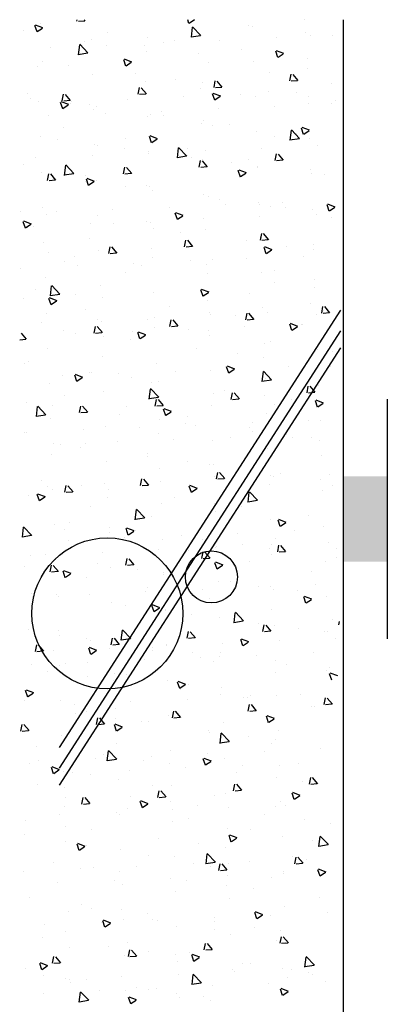
# Model space of a CAD drawing. Units: millimetres. Extents: x 23319 to 194984, y 47221 to 107281.
# Drawn here: x 123617 to 126554, y 86993 to 94853 of the extents above; entities that cross this region are included whole.
import ezdxf

# ---------------------------------------------------------------- set-up
doc = ezdxf.new("R2010")
doc.units = ezdxf.units.MM

msp = doc.modelspace()

# ---------------------------------------------------------------- hatches: boundary and pattern name
msp.add_hatch(color=8).paths.add_polyline_path([(126204.881, 90525.461), (126554.114, 90525.461), (126554.114, 91207.296), (126204.881, 91207.296)])

# ---------------------------------------------------------------- linework, layer by layer
at = {"color": 8}
for p, q in [((123755.544, 94754.858), (123738.414, 94805.909)), ((123803.209, 94787.408), (123744.057, 94810.115)), ((123786.853, 94823.881), (123786.853, 94823.881)), ((124074.75, 94840.409), (124077.086, 94853.073)), ((124136.274, 94842.329), (124085.779, 94837.911)), ((124140.708, 94843.828), (124132.95, 94853.073)), ((124969.645, 94822.517), (124959.392, 94853.073)), ((125013.05, 94851.246), (124971.027, 94822.901)), ((124988.729, 94713.019), (124998.062, 94793.25)), ((125064.13, 94727.729), (124998.329, 94796.308)), ((125445.141, 94807.863), (125445.141, 94807.863)), ((125476.837, 94801.848), (125476.837, 94801.848)), ((125890.344, 94852.852), (125890.37, 94853.073)), ((123644.456, 94765.924), (123644.456, 94765.924)), ((123749.067, 94760.865), (123749.067, 94760.865)), ((123798.949, 94783.586), (123756.926, 94755.242)), ((124320.394, 94753.639), (124320.394, 94753.639)), ((125062.056, 94725.211), (124986.921, 94713.558)), ((125903.556, 94747.764), (125903.556, 94747.764)), ((125937.823, 94723.293), (125937.823, 94723.293)), ((126117.892, 94726.21), (126117.892, 94726.21)), ((124087.113, 94573.185), (124096.446, 94653.416)), ((124162.515, 94587.896), (124096.714, 94656.474)), ((124137.138, 94681.355), (124137.138, 94681.355)), ((124187.851, 94697.524), (124187.851, 94697.524)), ((124313.982, 94649.994), (124313.982, 94649.994)), ((124614.57, 94643.44), (124614.57, 94643.44)), ((124640.35, 94711.516), (124640.35, 94711.516)), ((124764.959, 94669.048), (124764.959, 94669.048)), ((124851.84, 94683.673), (124851.84, 94683.673)), ((125215.937, 94688.102), (125215.937, 94688.102)), ((125666.915, 94707.156), (125666.915, 94707.156)), ((123863.004, 94630.94), (123863.004, 94630.94)), ((124160.44, 94585.376), (124085.306, 94573.723)), ((124629.819, 94596.786), (124629.819, 94596.786)), ((125048.327, 94583.957), (125048.327, 94583.957)), ((125385.38, 94613.431), (125385.38, 94613.431)), ((125679.474, 94550.039), (125662.344, 94601.09)), ((125727.141, 94582.591), (125667.989, 94605.297)), ((125722.878, 94578.769), (125680.856, 94550.424)), ((125705.337, 94571.308), (125705.337, 94571.308)), ((123759.34, 94479.632), (123759.34, 94479.632)), ((123797.608, 94518.521), (123797.608, 94518.521)), ((124009.097, 94490.678), (124009.097, 94490.678)), ((124465.372, 94482.38), (124448.243, 94533.432)), ((124513.038, 94514.931), (124453.885, 94537.637)), ((124508.777, 94511.109), (124466.754, 94482.765)), ((125122.5, 94512.216), (125122.5, 94512.216)), ((125487.11, 94520.616), (125487.11, 94520.616)), ((125916.826, 94543.465), (125916.826, 94543.465)), ((124198.124, 94416.292), (124198.124, 94416.292)), ((124542.637, 94420.436), (124542.637, 94420.436)), ((125615.181, 94427.647), (125615.181, 94427.647)), ((125775.38, 94364.002), (125785.148, 94416.957)), ((125841.34, 94367.41), (125800.612, 94415.947)), ((125913.829, 94466.532), (125913.829, 94466.532)), ((124624.843, 94362.208), (124624.843, 94362.208)), ((124862.594, 94378.313), (124862.594, 94378.313)), ((125074.084, 94350.47), (125074.084, 94350.47)), ((125169.432, 94310.984), (125179.2, 94363.939)), ((125235.389, 94314.396), (125194.661, 94362.933)), ((125836.902, 94365.911), (125786.406, 94361.493)), ((126107.863, 94343.078), (126107.863, 94343.078)), ((123679.336, 94261.857), (123679.336, 94261.857)), ((123957.537, 94204.948), (123967.304, 94257.903)), ((124023.488, 94208.368), (123982.76, 94256.906)), ((124563.484, 94257.966), (124573.252, 94310.921)), ((124625.005, 94259.884), (124574.509, 94255.466)), ((124629.438, 94261.382), (124588.711, 94309.919)), ((125058.599, 94302.725), (125058.599, 94302.725)), ((125175.201, 94209.903), (125158.071, 94260.954)), ((125222.866, 94242.453), (125163.714, 94265.159)), ((125230.953, 94312.897), (125180.458, 94308.48)), ((125380.449, 94256.407), (125380.449, 94256.407)), ((125607.624, 94280.228), (125607.624, 94280.228)), ((125831.427, 94275.461), (125831.427, 94275.461)), ((123699.895, 94227.441), (123699.895, 94227.441)), ((123769.613, 94198.4), (123769.613, 94198.4)), ((123961.1, 94142.244), (123943.97, 94193.295)), ((124008.763, 94174.793), (123949.611, 94197.499)), ((124004.504, 94170.973), (123962.481, 94142.628)), ((124019.056, 94206.87), (123968.56, 94202.452)), ((124019.851, 94185.318), (124019.851, 94185.318)), ((124027.516, 94199.245), (124027.516, 94199.245)), ((124172.017, 94177.288), (124172.017, 94177.288)), ((124478.494, 94218.299), (124478.494, 94218.299)), ((124929.471, 94237.353), (124929.471, 94237.353)), ((125218.605, 94238.632), (125176.583, 94210.287)), ((125497.383, 94239.384), (125497.383, 94239.384)), ((125653.3, 94161.982), (125653.3, 94161.982)), ((125924.102, 94185.3), (125924.102, 94185.3)), ((125927.581, 94238.105), (125927.581, 94238.105)), ((126104.278, 94181.036), (126104.278, 94181.036)), ((126139.07, 94210.262), (126139.07, 94210.262)), ((123849.39, 94085.766), (123849.39, 94085.766)), ((124208.396, 94135.06), (124208.396, 94135.06)), ((124231.341, 94157.475), (124231.341, 94157.475)), ((124300.367, 94104.82), (124300.367, 94104.82)), ((124664.698, 94092.718), (124664.698, 94092.718)), ((124751.345, 94123.874), (124751.345, 94123.874)), ((124764.881, 94087.233), (124764.881, 94087.233)), ((125202.323, 94142.928), (125202.323, 94142.928)), ((124635.116, 94080.976), (124635.116, 94080.976)), ((125068.872, 94021.492), (125068.872, 94021.492)), ((125084.838, 94045.11), (125084.838, 94045.11)), ((125157.38, 94008.149), (125157.38, 94008.149)), ((125296.328, 94017.267), (125296.328, 94017.267)), ((123969.588, 93991.795), (123969.588, 93991.795)), ((125507.655, 93958.152), (125507.655, 93958.152)), ((125778.341, 93890.075), (125787.674, 93970.306)), ((125853.742, 93904.784), (125787.941, 93973.363)), ((125829.868, 93947.025), (125829.868, 93947.025)), ((125885.029, 93937.426), (125867.9, 93988.477)), ((125932.695, 93969.975), (125873.542, 93992.682)), ((125928.434, 93966.155), (125886.411, 93937.81)), ((123779.886, 93917.168), (123779.886, 93917.168)), ((123922.139, 93894.238), (123922.139, 93894.238)), ((124218.669, 93853.827), (124218.669, 93853.827)), ((124242.095, 93852.115), (124242.095, 93852.115)), ((124462.269, 93907.226), (124462.269, 93907.226)), ((124670.928, 93869.767), (124653.799, 93920.818)), ((124718.591, 93902.315), (124659.439, 93925.022)), ((124714.332, 93898.496), (124672.309, 93870.151)), ((125650.061, 93923.58), (125650.061, 93923.58)), ((125851.669, 93902.269), (125776.535, 93890.616)), ((125934.375, 93904.068), (125934.375, 93904.068)), ((124195.59, 93769.819), (124195.59, 93769.819)), ((124453.585, 93824.272), (124453.585, 93824.272)), ((124645.388, 93799.744), (124645.388, 93799.744)), ((124646.568, 93788.873), (124646.568, 93788.873)), ((124876.725, 93750.241), (124886.059, 93830.473)), ((124952.127, 93764.95), (124886.326, 93833.529)), ((124954.95, 93822.657), (124954.95, 93822.657)), ((125097.546, 93807.927), (125097.546, 93807.927)), ((125548.523, 93826.981), (125548.523, 93826.981)), ((125658.167, 93728.542), (125667.935, 93781.497)), ((125724.119, 93731.95), (125683.392, 93780.487)), ((125999.501, 93846.035), (125999.501, 93846.035)), ((123646.947, 93696.149), (123646.947, 93696.149)), ((123744.613, 93750.765), (123744.613, 93750.765)), ((123975.109, 93610.408), (123984.443, 93690.639)), ((124050.511, 93625.116), (123984.71, 93693.695)), ((124950.054, 93762.434), (124874.919, 93750.781)), ((124987.125, 93754.03), (124987.125, 93754.03)), ((125052.219, 93675.524), (125061.987, 93728.479)), ((125118.168, 93678.936), (125077.441, 93727.473)), ((125079.145, 93740.26), (125079.145, 93740.26)), ((125307.082, 93711.907), (125307.082, 93711.907)), ((125447.632, 93738.088), (125447.632, 93738.088)), ((125719.684, 93730.452), (125669.188, 93726.034)), ((123790.159, 93635.936), (123790.159, 93635.936)), ((123840.323, 93569.488), (123850.091, 93622.443)), ((123906.267, 93572.909), (123865.54, 93621.446)), ((124048.438, 93622.599), (123973.303, 93610.946)), ((124139.628, 93611.58), (124139.628, 93611.58)), ((124446.271, 93622.506), (124456.039, 93675.461)), ((124507.786, 93624.425), (124457.29, 93620.007)), ((124512.218, 93625.922), (124471.49, 93674.46)), ((125113.735, 93677.438), (125063.239, 93673.02)), ((125380.757, 93597.289), (125363.627, 93648.34)), ((125428.42, 93629.838), (125369.267, 93652.544)), ((125424.16, 93626.018), (125382.138, 93597.674)), ((125517.928, 93676.92), (125517.928, 93676.92)), ((125518.571, 93684.064), (125518.571, 93684.064)), ((125940.313, 93653.519), (125940.313, 93653.519)), ((125944.647, 93622.836), (125944.647, 93622.836)), ((126052.112, 93613.822), (126052.112, 93613.822)), ((123901.837, 93571.411), (123851.342, 93566.993)), ((124144.382, 93561.035), (124144.382, 93561.035)), ((124166.655, 93529.63), (124149.526, 93580.682)), ((124214.317, 93562.178), (124155.164, 93584.884)), ((124210.059, 93558.359), (124168.036, 93530.014)), ((124228.942, 93572.595), (124228.942, 93572.595)), ((124464.339, 93518.912), (124464.339, 93518.912)), ((124632.309, 93527.011), (124632.309, 93527.011)), ((124655.661, 93518.512), (124655.661, 93518.512)), ((124675.829, 93491.069), (124675.829, 93491.069)), ((125089.418, 93459.028), (125089.418, 93459.028)), ((125124.991, 93442.442), (125124.991, 93442.442)), ((125209.369, 93420.827), (125209.369, 93420.827)), ((125262.058, 93376.232), (125262.058, 93376.232)), ((125528.201, 93395.687), (125528.201, 93395.687)), ((125529.326, 93378.704), (125529.326, 93378.704)), ((125713.035, 93395.286), (125713.035, 93395.286)), ((126090.585, 93324.812), (126073.455, 93375.863)), ((126138.248, 93357.36), (126079.096, 93380.067)), ((123621.596, 93325.917), (123621.596, 93325.917)), ((123800.431, 93354.704), (123800.431, 93354.704)), ((123833.086, 93298.074), (123833.086, 93298.074)), ((123909.125, 93319.07), (123909.125, 93319.07)), ((124360.102, 93338.124), (124360.102, 93338.124)), ((124811.08, 93357.178), (124811.08, 93357.178)), ((124876.484, 93257.153), (124859.354, 93308.204)), ((124924.145, 93289.7), (124864.993, 93312.406)), ((125617.672, 93357.873), (125617.672, 93357.873)), ((125740.815, 93350.861), (125740.815, 93350.861)), ((125954.92, 93341.604), (125954.92, 93341.604)), ((125985.886, 93300.86), (125985.886, 93300.86)), ((126133.989, 93353.541), (126091.966, 93325.197)), ((123662.382, 93189.494), (123645.253, 93240.545)), ((123710.042, 93222.04), (123650.889, 93244.746)), ((123705.786, 93218.222), (123663.763, 93189.878)), ((124181.976, 93224.645), (124181.976, 93224.645)), ((124239.215, 93291.363), (124239.215, 93291.363)), ((124366.626, 93227.832), (124366.626, 93227.832)), ((124632.953, 93243.699), (124632.953, 93243.699)), ((124665.934, 93237.28), (124665.934, 93237.28)), ((124919.887, 93285.882), (124877.864, 93257.537)), ((125083.931, 93262.753), (125083.931, 93262.753)), ((125534.909, 93281.807), (125534.909, 93281.807)), ((126110.353, 93273.303), (126110.353, 93273.303)), ((123681.826, 93192.082), (123681.826, 93192.082)), ((123730.998, 93205.591), (123730.998, 93205.591)), ((124686.583, 93185.709), (124686.583, 93185.709)), ((124898.073, 93157.866), (124898.073, 93157.866)), ((125099.69, 93177.796), (125099.69, 93177.796)), ((125540.953, 93093.081), (125550.721, 93146.036)), ((125606.899, 93096.49), (125566.171, 93145.027)), ((123810.704, 93073.472), (123810.704, 93073.472)), ((124174.508, 93107.513), (124174.508, 93107.513)), ((124935.005, 93040.064), (124944.773, 93093.019)), ((125000.948, 93043.476), (124960.22, 93092.014)), ((125431.613, 93087.624), (125431.613, 93087.624)), ((125538.474, 93114.455), (125538.474, 93114.455)), ((125602.465, 93094.993), (125551.969, 93090.575)), ((123843.84, 92992.714), (123843.84, 92992.714)), ((124249.487, 93010.131), (124249.487, 93010.131)), ((124329.057, 92987.046), (124338.825, 93040.001)), ((124390.568, 92988.966), (124340.072, 92984.548)), ((124394.997, 92990.463), (124354.27, 93039)), ((124667.189, 93022.944), (124667.189, 93022.944)), ((124996.516, 93041.979), (124946.021, 93037.561)), ((125586.312, 92984.676), (125569.183, 93035.727)), ((125633.974, 93017.222), (125574.821, 93039.929)), ((125629.715, 93013.405), (125587.693, 92985.06)), ((125751.569, 93045.501), (125751.569, 93045.501)), ((125963.059, 93017.658), (125963.059, 93017.658)), ((125965.193, 93060.372), (125965.193, 93060.372)), ((123972.078, 92922.021), (123972.078, 92922.021)), ((124055.33, 92964.871), (124055.33, 92964.871)), ((124528.177, 92908.698), (124528.177, 92908.698)), ((124676.207, 92956.047), (124676.207, 92956.047)), ((124979.154, 92927.752), (124979.154, 92927.752)), ((125159.87, 92938.375), (125159.87, 92938.375)), ((125430.132, 92946.806), (125430.132, 92946.806)), ((125881.11, 92965.86), (125881.11, 92965.86)), ((123626.221, 92870.59), (123626.221, 92870.59)), ((124077.199, 92889.644), (124077.199, 92889.644)), ((124464.76, 92837.451), (124464.76, 92837.451)), ((124588.87, 92894.629), (124588.87, 92894.629)), ((125109.963, 92896.564), (125109.963, 92896.564)), ((125548.747, 92833.223), (125548.747, 92833.223)), ((125652.551, 92853.805), (125652.551, 92853.805)), ((123820.977, 92792.24), (123820.977, 92792.24)), ((125120.316, 92824.663), (125120.316, 92824.663)), ((125653.857, 92754.421), (125653.857, 92754.421)), ((125975.466, 92779.14), (125975.466, 92779.14)), ((123746.127, 92701.634), (123746.127, 92701.634)), ((123863.106, 92647.631), (123872.44, 92727.862)), ((123938.508, 92662.337), (123872.707, 92730.916)), ((124259.76, 92728.899), (124259.76, 92728.899)), ((124686.479, 92674.815), (124686.479, 92674.815)), ((125082.039, 92644.539), (125064.91, 92695.59)), ((125129.699, 92677.085), (125070.546, 92699.791)), ((125125.442, 92673.268), (125083.419, 92644.923)), ((125450.122, 92668.313), (125450.122, 92668.313)), ((125973.813, 92712.298), (125973.813, 92712.298)), ((123649.437, 92626.374), (123649.437, 92626.374)), ((123867.938, 92576.88), (123850.808, 92627.932)), ((123915.595, 92609.425), (123856.443, 92632.131)), ((123936.436, 92659.821), (123861.301, 92648.168)), ((123911.341, 92605.609), (123869.318, 92577.264)), ((124066.084, 92659.511), (124066.084, 92659.511)), ((124277.574, 92631.668), (124277.574, 92631.668)), ((125120.236, 92615.332), (125120.236, 92615.332)), ((123831.25, 92511.007), (123831.25, 92511.007)), ((126181.08, 92534.234), (123932.587, 89043.56)), ((124142.118, 92541.805), (124142.118, 92541.805)), ((124811.114, 92561.426), (124811.114, 92561.426)), ((125131.071, 92519.303), (125131.071, 92519.303)), ((125559.019, 92551.991), (125559.019, 92551.991)), ((125594.644, 92515.11), (125594.644, 92515.11)), ((125942.803, 92583.744), (125942.803, 92583.744)), ((126029.688, 92510.639), (126039.455, 92563.594)), ((126091.195, 92512.547), (126040.7, 92508.13)), ((126045.622, 92534.164), (126045.622, 92534.164)), ((126095.629, 92514.044), (126054.901, 92562.581)), ((123790.733, 92438.895), (123790.733, 92438.895)), ((124241.711, 92457.949), (124241.711, 92457.949)), ((124270.033, 92447.667), (124270.033, 92447.667)), ((124634.8, 92457.236), (124634.8, 92457.236)), ((124692.689, 92477.003), (124692.689, 92477.003)), ((124817.792, 92404.603), (124827.56, 92457.558)), ((124883.727, 92408.017), (124843, 92456.554)), ((125143.666, 92496.057), (125143.666, 92496.057)), ((125342.56, 92491.46), (125342.56, 92491.46)), ((125423.74, 92457.621), (125433.507, 92510.576)), ((125485.247, 92459.534), (125434.751, 92455.116)), ((125489.678, 92461.03), (125448.951, 92509.568)), ((125985.738, 92497.907), (125985.738, 92497.907)), ((126181.08, 92368.034), (123932.587, 88877.36)), ((123968.371, 92368.431), (123968.371, 92368.431)), ((124211.844, 92351.586), (124221.612, 92404.541)), ((124277.777, 92355.003), (124237.049, 92403.54)), ((124514.562, 92363.524), (124514.562, 92363.524)), ((124577.767, 92304.403), (124560.637, 92355.454)), ((124625.424, 92336.947), (124566.272, 92359.654)), ((124696.752, 92393.583), (124696.752, 92393.583)), ((124879.298, 92406.52), (124828.802, 92402.102)), ((124965.54, 92382.577), (124965.54, 92382.577)), ((125127.481, 92372.667), (125127.481, 92372.667)), ((125416.517, 92401.631), (125416.517, 92401.631)), ((125791.868, 92372.062), (125774.738, 92423.113)), ((125839.527, 92404.607), (125780.375, 92427.314)), ((125835.27, 92400.791), (125793.248, 92372.446)), ((125867.495, 92420.685), (125867.495, 92420.685)), ((125876.1, 92421.218), (125876.1, 92421.218)), ((123667.4, 92300.493), (123616.905, 92296.075)), ((123671.826, 92301.989), (123631.099, 92350.526)), ((124063.584, 92344.47), (124063.584, 92344.47)), ((124273.349, 92353.506), (124222.853, 92349.089)), ((124288.328, 92326.308), (124288.328, 92326.308)), ((124499.818, 92298.465), (124499.818, 92298.465)), ((124621.169, 92333.132), (124579.146, 92304.787)), ((125130.509, 92334.1), (125130.509, 92334.1)), ((125620.162, 92288.098), (125620.162, 92288.098)), ((123841.522, 92229.775), (123841.522, 92229.775)), ((126181.08, 92232.932), (123932.587, 88742.258)), ((125033.358, 92228.223), (125033.358, 92228.223)), ((125569.292, 92270.759), (125569.292, 92270.759)), ((125996.011, 92216.675), (125996.011, 92216.675)), ((126112.844, 92203.529), (126112.844, 92203.529)), ((123684.317, 92122.307), (123684.317, 92122.307)), ((124280.306, 92166.435), (124280.306, 92166.435)), ((125353.314, 92186.1), (125353.314, 92186.1)), ((125564.804, 92158.257), (125564.804, 92158.257)), ((123657.075, 92105.47), (123657.075, 92105.47)), ((124707.025, 92112.351), (124707.025, 92112.351)), ((124860.763, 92047.577), (124860.763, 92047.577)), ((125140.782, 92052.867), (125140.782, 92052.867)), ((125287.595, 92031.926), (125270.465, 92082.977)), ((125335.252, 92064.47), (125276.1, 92087.176)), ((125330.997, 92060.654), (125288.975, 92032.31)), ((125311.741, 92066.631), (125311.741, 92066.631)), ((125554.334, 91964.521), (125563.668, 92044.752)), ((125629.735, 91979.226), (125563.934, 92047.804)), ((125762.718, 92085.685), (125762.718, 92085.685)), ((126098.344, 92088.015), (126098.344, 92088.015)), ((123958.808, 92009.469), (123958.808, 92009.469)), ((124073.494, 91964.267), (124056.364, 92015.318)), ((124121.149, 91996.81), (124061.997, 92019.516)), ((124116.896, 91992.995), (124074.873, 91964.65)), ((124176.998, 92037.738), (124176.998, 92037.738)), ((124190.615, 92035.228), (124190.615, 92035.228)), ((124409.785, 92028.523), (124409.785, 92028.523)), ((124510.572, 91993.105), (124510.572, 91993.105)), ((124722.061, 91965.262), (124722.061, 91965.262)), ((125627.665, 91976.715), (125552.531, 91965.062)), ((125579.565, 91989.527), (125579.565, 91989.527)), ((123851.795, 91948.543), (123851.795, 91948.543)), ((124290.579, 91885.202), (124290.579, 91885.202)), ((124652.718, 91824.687), (124662.052, 91904.919)), ((124728.12, 91839.392), (124662.319, 91907.971)), ((124669.679, 91953.169), (124669.679, 91953.169)), ((125255.602, 91895.02), (125255.602, 91895.02)), ((125912.474, 91875.179), (125922.242, 91928.134)), ((125978.408, 91878.584), (125937.681, 91927.122)), ((126006.284, 91935.443), (126006.284, 91935.443)), ((123974.569, 91852.246), (123974.569, 91852.246)), ((124726.05, 91836.879), (124650.915, 91825.226)), ((124700.578, 91769.143), (124710.346, 91822.098)), ((124717.298, 91831.119), (124717.298, 91831.119)), ((124766.507, 91772.557), (124725.779, 91821.094)), ((125162.361, 91868.6), (125162.361, 91868.6)), ((125306.526, 91822.161), (125316.294, 91875.116)), ((125368.028, 91824.075), (125317.532, 91819.657)), ((125372.458, 91825.571), (125331.73, 91874.108)), ((125575.558, 91852.897), (125575.558, 91852.897)), ((125787.048, 91825.053), (125787.048, 91825.053)), ((125973.977, 91877.088), (125923.481, 91872.67)), ((125997.424, 91759.448), (125980.294, 91810.499)), ((126045.081, 91791.992), (125985.928, 91814.698)), ((123667.829, 91800.11), (123667.829, 91800.11)), ((123751.103, 91684.854), (123760.436, 91765.085)), ((123826.504, 91699.558), (123760.703, 91768.137)), ((123879.319, 91772.267), (123879.319, 91772.267)), ((124094.63, 91716.125), (124104.398, 91769.08)), ((124160.556, 91719.543), (124119.829, 91768.08)), ((124467.25, 91767.677), (124467.25, 91767.677)), ((124762.079, 91771.061), (124711.584, 91766.643)), ((124783.322, 91691.789), (124766.193, 91742.841)), ((124830.978, 91724.332), (124771.825, 91747.038)), ((125151.054, 91771.635), (125151.054, 91771.635)), ((125655.042, 91784.031), (125655.042, 91784.031)), ((126040.826, 91788.177), (125998.803, 91759.833)), ((123824.434, 91697.044), (123749.299, 91685.391)), ((123862.068, 91667.311), (123862.068, 91667.311)), ((124156.131, 91718.047), (124105.635, 91713.63)), ((124412.859, 91702.025), (124412.859, 91702.025)), ((124732.816, 91659.902), (124732.816, 91659.902)), ((124826.724, 91720.518), (124784.701, 91692.173)), ((124959.931, 91683.108), (124959.931, 91683.108)), ((125589.838, 91708.295), (125589.838, 91708.295)), ((125927.23, 91653.989), (125927.23, 91653.989)), ((126016.557, 91654.211), (126016.557, 91654.211)), ((124123.32, 91577.773), (124123.32, 91577.773)), ((124300.851, 91603.97), (124300.851, 91603.97)), ((124574.297, 91596.827), (124574.297, 91596.827)), ((124944.305, 91632.059), (124944.305, 91632.059)), ((125025.275, 91615.881), (125025.275, 91615.881)), ((125452.612, 91598.538), (125452.612, 91598.538)), ((125476.252, 91634.935), (125476.252, 91634.935)), ((123651.927, 91556.6), (123651.927, 91556.6)), ((123672.342, 91558.72), (123672.342, 91558.72)), ((124727.57, 91549.887), (124727.57, 91549.887)), ((124847.148, 91502.402), (124847.148, 91502.402)), ((125161.327, 91490.403), (125161.327, 91490.403)), ((125298.126, 91521.456), (125298.126, 91521.456)), ((125477.845, 91561.817), (125477.845, 91561.817)), ((125749.104, 91540.51), (125749.104, 91540.51)), ((125797.802, 91519.694), (125797.802, 91519.694)), ((125945.294, 91513.969), (125945.294, 91513.969)), ((126009.292, 91491.85), (126009.292, 91491.85)), ((123890.073, 91466.907), (123890.073, 91466.907)), ((123945.193, 91464.294), (123945.193, 91464.294)), ((124101.563, 91439.064), (124101.563, 91439.064)), ((124144.609, 91472.031), (124144.609, 91472.031)), ((124396.171, 91483.348), (124396.171, 91483.348)), ((125600.11, 91427.062), (125600.11, 91427.062)), ((123872.341, 91386.079), (123872.341, 91386.079)), ((124635.103, 91368.822), (124635.103, 91368.822)), ((124637.29, 91387.461), (124637.29, 91387.461)), ((126026.83, 91372.979), (126026.83, 91372.979)), ((124311.124, 91322.738), (124311.124, 91322.738)), ((124737.843, 91268.655), (124737.843, 91268.655)), ((124955.059, 91326.699), (124955.059, 91326.699)), ((125129.971, 91302.892), (125129.971, 91302.892)), ((125166.549, 91298.856), (125166.549, 91298.856)), ((123792.36, 91175.827), (123792.36, 91175.827)), ((124583.365, 91133.683), (124593.132, 91186.638)), ((124649.286, 91137.097), (124608.559, 91185.634)), ((125171.6, 91209.171), (125171.6, 91209.171)), ((125189.313, 91186.701), (125199.08, 91239.656)), ((125193.349, 91186.456), (125193.349, 91186.456)), ((125250.81, 91188.616), (125200.314, 91184.198)), ((125255.237, 91190.111), (125214.51, 91238.648)), ((125622.653, 91218.323), (125622.653, 91218.323)), ((125644.327, 91205.51), (125644.327, 91205.51)), ((125700.089, 91228.614), (125700.089, 91228.614)), ((126020.046, 91186.491), (126020.046, 91186.491)), ((126095.305, 91224.563), (126095.305, 91224.563)), ((123840.416, 91129.294), (123840.416, 91129.294)), ((123882.613, 91104.847), (123882.613, 91104.847)), ((123977.417, 91080.665), (123987.185, 91133.62)), ((124043.336, 91084.083), (124002.608, 91132.621)), ((124112.317, 91133.704), (124112.317, 91133.704)), ((124291.394, 91148.348), (124291.394, 91148.348)), ((124323.806, 91105.861), (124323.806, 91105.861)), ((124644.861, 91135.602), (124594.365, 91131.184)), ((124742.372, 91167.402), (124742.372, 91167.402)), ((124988.878, 91079.176), (124971.748, 91130.227)), ((125036.531, 91111.717), (124977.379, 91134.423)), ((125032.279, 91107.904), (124990.256, 91079.559)), ((125610.383, 91145.83), (125610.383, 91145.83)), ((126115.334, 91133.754), (126115.334, 91133.754)), ((123686.807, 91052.533), (123686.807, 91052.533)), ((123774.777, 91011.517), (123757.647, 91062.568)), ((123822.428, 91044.057), (123763.276, 91066.763)), ((123818.178, 91040.245), (123776.155, 91011.9)), ((124038.912, 91082.588), (123988.416, 91078.17)), ((124321.397, 91041.506), (124321.397, 91041.506)), ((124857.347, 91035.619), (124857.347, 91035.619)), ((125442.331, 91001.744), (125451.664, 91081.975)), ((125517.732, 91016.447), (125451.931, 91085.025)), ((126037.102, 91091.747), (126037.102, 91091.747)), ((124179.488, 90967.963), (124179.488, 90967.963)), ((124540.715, 90861.91), (124550.049, 90942.142)), ((124616.116, 90876.613), (124550.315, 90945.191)), ((124748.116, 90987.422), (124748.116, 90987.422)), ((125177.303, 90993.496), (125177.303, 90993.496)), ((125388.793, 90965.652), (125388.793, 90965.652)), ((125515.663, 91013.937), (125440.528, 91002.284)), ((124614.047, 90874.102), (124538.913, 90862.449)), ((124672.17, 90883.394), (124672.17, 90883.394)), ((125181.873, 90927.939), (125181.873, 90927.939)), ((125620.656, 90864.598), (125620.656, 90864.598)), ((125746.36, 90839.239), (125687.207, 90861.945)), ((125922.333, 90895.411), (125922.333, 90895.411)), ((123639.099, 90722.077), (123648.433, 90802.308)), ((123714.5, 90736.779), (123648.699, 90805.358)), ((123892.886, 90823.615), (123892.886, 90823.615)), ((123977.059, 90782.471), (123977.059, 90782.471)), ((124014.604, 90842.624), (124014.604, 90842.624)), ((124334.561, 90800.501), (124334.561, 90800.501)), ((124484.605, 90739.039), (124467.475, 90790.091)), ((124532.256, 90771.579), (124473.104, 90794.285)), ((125164.851, 90798.825), (125164.851, 90798.825)), ((125698.706, 90806.698), (125681.577, 90857.749)), ((125742.107, 90835.427), (125700.085, 90807.082)), ((126047.375, 90810.515), (126047.375, 90810.515)), ((123712.432, 90734.267), (123637.297, 90722.614)), ((124331.67, 90760.274), (124331.67, 90760.274)), ((124455.906, 90716.652), (124455.906, 90716.652)), ((124528.006, 90767.768), (124485.983, 90739.423)), ((124546.05, 90772.658), (124546.05, 90772.658)), ((124758.389, 90706.19), (124758.389, 90706.19)), ((124906.883, 90735.706), (124906.883, 90735.706)), ((125357.861, 90754.76), (125357.861, 90754.76)), ((125657.532, 90714.256), (125657.532, 90714.256)), ((125808.839, 90773.814), (125808.839, 90773.814)), ((124004.928, 90697.598), (124004.928, 90697.598)), ((124469.74, 90697.902), (124469.74, 90697.902)), ((125079.59, 90702.416), (125079.59, 90702.416)), ((125179.735, 90641.281), (125179.735, 90641.281)), ((125192.145, 90646.707), (125192.145, 90646.707)), ((125399.547, 90660.293), (125399.547, 90660.293)), ((125611.037, 90632.449), (125611.037, 90632.449)), ((125630.712, 90660.335), (125630.712, 90660.335)), ((125678.047, 90604.258), (125687.815, 90657.213)), ((125743.967, 90607.665), (125703.24, 90656.202)), ((126081.69, 90679.389), (126081.69, 90679.389)), ((126150.214, 90629.687), (126150.214, 90629.687)), ((123703.308, 90579.663), (123703.308, 90579.663)), ((123826.802, 90584.119), (123826.802, 90584.119)), ((124277.779, 90603.173), (124277.779, 90603.173)), ((124466.151, 90498.223), (124475.919, 90551.178)), ((124532.066, 90501.637), (124491.338, 90550.175)), ((124728.757, 90622.227), (124728.757, 90622.227)), ((124962.422, 90613.333), (124962.422, 90613.333)), ((125072.099, 90551.241), (125081.867, 90604.196)), ((125133.591, 90553.156), (125083.095, 90548.739)), ((125138.017, 90554.651), (125097.289, 90603.188)), ((125630.929, 90583.366), (125630.929, 90583.366)), ((125739.54, 90606.17), (125689.044, 90601.752)), ((126144.577, 90562.208), (126144.577, 90562.208)), ((123654.418, 90486.825), (123654.418, 90486.825)), ((123860.203, 90445.205), (123869.971, 90498.16)), ((123926.115, 90448.624), (123885.388, 90497.161)), ((123903.159, 90542.383), (123903.159, 90542.383)), ((124236.848, 90509.421), (124236.848, 90509.421)), ((124341.942, 90479.042), (124341.942, 90479.042)), ((124527.642, 90500.143), (124477.147, 90495.725)), ((124556.804, 90467.298), (124556.804, 90467.298)), ((125194.434, 90466.562), (125177.304, 90517.613)), ((125242.085, 90499.101), (125182.932, 90521.808)), ((125237.834, 90495.291), (125195.811, 90466.946)), ((125455.103, 90528.764), (125455.103, 90528.764)), ((126057.648, 90529.282), (126057.648, 90529.282)), ((123921.694, 90447.129), (123871.198, 90442.711)), ((123980.332, 90398.903), (123963.203, 90449.954)), ((124027.982, 90431.441), (123968.829, 90454.148)), ((124023.733, 90427.631), (123981.71, 90399.286)), ((124147.099, 90402.256), (124147.099, 90402.256)), ((124768.294, 90439.454), (124768.294, 90439.454)), ((124768.662, 90424.958), (124768.662, 90424.958)), ((125947.784, 90444.195), (125947.784, 90444.195)), ((124639.78, 90317.687), (124639.78, 90317.687)), ((125202.418, 90365.475), (125202.418, 90365.475)), ((125301.834, 90369.213), (125301.834, 90369.213)), ((125525.935, 90325.334), (125525.935, 90325.334)), ((125621.791, 90327.09), (125621.791, 90327.09)), ((125976.913, 90344.388), (125976.913, 90344.388)), ((123714.062, 90274.303), (123714.062, 90274.303)), ((123722.025, 90249.119), (123722.025, 90249.119)), ((123913.432, 90261.15), (123913.432, 90261.15)), ((123925.551, 90246.46), (123925.551, 90246.46)), ((124173.003, 90268.173), (124173.003, 90268.173)), ((124623.98, 90287.226), (124623.98, 90287.226)), ((125074.958, 90306.28), (125074.958, 90306.28)), ((125132.462, 90233.118), (125132.462, 90233.118)), ((125641.201, 90302.134), (125641.201, 90302.134)), ((125833.281, 90299.246), (125833.281, 90299.246)), ((125904.262, 90194.085), (125887.132, 90245.136)), ((125951.913, 90226.624), (125892.761, 90249.33)), ((126067.921, 90248.05), (126067.921, 90248.05)), ((124352.215, 90197.81), (124352.215, 90197.81)), ((124459.092, 90176.218), (124459.092, 90176.218)), ((124690.161, 90126.426), (124673.031, 90177.477)), ((124737.81, 90158.964), (124678.658, 90181.67)), ((124733.561, 90155.154), (124691.538, 90126.809)), ((125947.662, 90222.813), (125905.64, 90194.469)), ((124778.934, 90143.726), (124778.934, 90143.726)), ((124779.048, 90134.095), (124779.048, 90134.095)), ((124990.538, 90106.251), (124990.538, 90106.251)), ((125212.691, 90084.242), (125212.691, 90084.242)), ((125330.327, 90038.967), (125339.661, 90119.198)), ((125405.728, 90053.667), (125339.927, 90122.246)), ((125625.143, 90148.548), (125625.143, 90148.548)), ((125403.661, 90051.16), (125328.526, 90039.507)), ((125524.078, 90036.01), (125524.078, 90036.01)), ((125560.833, 89968.798), (125570.601, 90021.753)), ((125626.747, 89972.205), (125586.019, 90020.742)), ((125651.474, 90020.902), (125651.474, 90020.902)), ((126117.824, 90063.979), (126117.824, 90063.979)), ((126166.781, 90021.816), (126171.621, 90048.055)), ((123689.297, 89982.758), (123689.297, 89982.758)), ((123923.705, 89979.918), (123923.705, 89979.918)), ((123936.306, 89941.1), (123936.306, 89941.1)), ((124428.712, 89899.133), (124438.045, 89979.364)), ((124504.112, 89913.834), (124438.311, 89982.412)), ((124954.885, 89915.78), (124964.653, 89968.735)), ((125016.373, 89917.697), (124965.877, 89913.28)), ((125020.796, 89919.191), (124980.069, 89967.729)), ((125622.321, 89970.711), (125571.826, 89966.293)), ((125844.035, 89993.886), (125844.035, 89993.886)), ((126055.524, 89966.043), (126055.524, 89966.043)), ((126078.193, 89966.818), (126078.193, 89966.818)), ((123742.99, 89809.745), (123752.757, 89862.7)), ((123808.895, 89813.164), (123768.167, 89861.701)), ((124147.795, 89913.257), (124147.795, 89913.257)), ((124233.535, 89818.826), (124174.383, 89841.533)), ((124181.979, 89898.189), (124181.979, 89898.189)), ((124348.938, 89862.763), (124358.705, 89915.718)), ((124410.424, 89864.684), (124359.928, 89860.266)), ((124362.488, 89916.577), (124362.488, 89916.577)), ((124414.845, 89866.178), (124374.118, 89914.715)), ((124502.045, 89911.325), (124426.911, 89899.672)), ((124681.335, 89843.015), (124681.335, 89843.015)), ((124788.492, 89855.531), (124788.492, 89855.531)), ((124789.207, 89862.494), (124789.207, 89862.494)), ((125239.47, 89874.585), (125239.47, 89874.585)), ((125399.989, 89853.948), (125382.86, 89904.999)), ((125447.639, 89886.486), (125388.486, 89909.193)), ((125443.389, 89882.677), (125401.367, 89854.332)), ((125690.447, 89893.639), (125690.447, 89893.639)), ((126141.425, 89912.693), (126141.425, 89912.693)), ((123804.475, 89811.67), (123753.979, 89807.252)), ((123886.537, 89817.423), (123886.537, 89817.423)), ((124185.888, 89786.289), (124168.758, 89837.341)), ((124229.288, 89815.017), (124187.265, 89786.673)), ((124337.514, 89836.477), (124337.514, 89836.477)), ((124674.66, 89813.62), (124674.66, 89813.62)), ((125001.292, 89800.892), (125001.292, 89800.892)), ((125061.343, 89761.106), (125061.343, 89761.106)), ((125212.782, 89773.048), (125212.782, 89773.048)), ((125222.964, 89803.01), (125222.964, 89803.01)), ((125512.321, 89780.16), (125512.321, 89780.16)), ((125963.299, 89799.214), (125963.299, 89799.214)), ((123708.41, 89703.944), (123708.41, 89703.944)), ((123933.977, 89698.686), (123933.977, 89698.686)), ((123979.549, 89712.696), (123979.549, 89712.696)), ((124159.388, 89722.998), (124159.388, 89722.998)), ((124610.366, 89742.052), (124610.366, 89742.052)), ((125167.341, 89729.05), (125167.341, 89729.05)), ((125661.747, 89739.67), (125661.747, 89739.67)), ((125746.322, 89702.806), (125746.322, 89702.806)), ((126088.466, 89685.586), (126088.466, 89685.586)), ((123838.593, 89650.02), (123838.593, 89650.02)), ((124158.549, 89607.897), (124158.549, 89607.897)), ((124372.761, 89635.345), (124372.761, 89635.345)), ((124472.231, 89628.127), (124472.231, 89628.127)), ((125660.023, 89644.481), (125660.023, 89644.481)), ((126066.279, 89660.683), (126066.279, 89660.683)), ((126109.818, 89581.471), (126092.688, 89632.522)), ((126157.467, 89614.009), (126098.315, 89636.715)), ((124370.039, 89580.053), (124370.039, 89580.053)), ((124799.48, 89581.262), (124799.48, 89581.262)), ((124895.716, 89513.812), (124878.587, 89564.863)), ((124943.364, 89546.349), (124884.211, 89569.055)), ((124939.116, 89542.54), (124897.093, 89514.196)), ((124964.912, 89543.558), (124964.912, 89543.558)), ((123681.615, 89446.153), (123664.485, 89497.204)), ((123729.26, 89478.689), (123670.108, 89501.395)), ((123725.015, 89474.881), (123682.992, 89446.536)), ((124903.579, 89509.812), (124903.579, 89509.812)), ((125223.536, 89467.688), (125223.536, 89467.688)), ((125233.236, 89521.778), (125233.236, 89521.778)), ((125457.593, 89458.989), (125457.593, 89458.989)), ((125672.02, 89458.437), (125672.02, 89458.437)), ((125858.522, 89464.213), (125858.522, 89464.213)), ((123656.908, 89417.05), (123656.908, 89417.05)), ((123944.25, 89417.454), (123944.25, 89417.454)), ((124054.611, 89387.997), (124054.611, 89387.997)), ((124505.589, 89407.051), (124505.589, 89407.051)), ((124956.566, 89426.105), (124956.566, 89426.105)), ((125407.544, 89445.159), (125407.544, 89445.159)), ((125435.026, 89439.845), (125435.026, 89439.845)), ((125443.62, 89333.338), (125453.388, 89386.293)), ((125509.526, 89336.745), (125468.799, 89385.283)), ((125950.275, 89374.42), (125950.275, 89374.42)), ((125968.566, 89369.603), (125968.566, 89369.603)), ((126049.568, 89386.356), (126059.336, 89439.311)), ((126111.052, 89388.266), (126060.556, 89383.848)), ((126115.477, 89389.759), (126074.75, 89438.296)), ((126098.739, 89404.354), (126098.739, 89404.354)), ((124060.837, 89316.817), (124060.837, 89316.817)), ((124149.589, 89332.481), (124149.589, 89332.481)), ((124383.033, 89354.113), (124383.033, 89354.113)), ((124809.753, 89300.03), (124809.753, 89300.03)), ((124837.672, 89280.32), (124847.44, 89333.275)), ((124903.576, 89283.732), (124862.848, 89332.269)), ((125505.103, 89335.252), (125454.607, 89330.834)), ((125605.545, 89241.335), (125588.415, 89292.386)), ((125653.192, 89273.871), (125594.04, 89296.577)), ((123625.776, 89174.285), (123635.544, 89227.24)), ((123691.674, 89177.704), (123650.947, 89226.241)), ((124231.724, 89227.302), (124241.492, 89280.257)), ((124293.205, 89229.225), (124242.71, 89224.807)), ((124297.625, 89230.718), (124256.897, 89279.255)), ((124391.444, 89173.676), (124374.314, 89224.727)), ((124439.089, 89206.211), (124379.937, 89228.917)), ((124380.793, 89274.694), (124380.793, 89274.694)), ((124592.283, 89246.85), (124592.283, 89246.85)), ((124642.271, 89247.912), (124642.271, 89247.912)), ((124899.154, 89282.238), (124848.658, 89277.82)), ((125243.509, 89240.546), (125243.509, 89240.546)), ((125648.944, 89270.063), (125606.922, 89241.718)), ((123687.257, 89176.211), (123636.761, 89171.793)), ((123954.523, 89136.222), (123954.523, 89136.222)), ((124434.843, 89202.404), (124392.82, 89174.059)), ((125125.823, 89176.609), (125125.823, 89176.609)), ((125134.952, 89163.343), (125134.952, 89163.343)), ((125218.324, 89076.19), (125227.658, 89156.421)), ((125293.724, 89090.888), (125227.923, 89159.467)), ((125445.78, 89134.485), (125445.78, 89134.485)), ((125682.293, 89177.205), (125682.293, 89177.205)), ((123749.54, 89053.855), (123749.54, 89053.855)), ((124393.306, 89072.881), (124393.306, 89072.881)), ((125291.659, 89088.383), (125216.524, 89076.73)), ((125627.633, 89078.774), (125627.633, 89078.774)), ((125657.269, 89106.642), (125657.269, 89106.642)), ((124283.081, 88983.614), (124283.081, 88983.614)), ((124316.708, 88936.356), (124326.042, 89016.587)), ((124392.109, 88951.054), (124326.308, 89019.633)), ((124670.101, 88975.356), (124670.101, 88975.356)), ((124820.025, 89018.798), (124820.025, 89018.798)), ((125121.078, 88994.41), (125121.078, 88994.41)), ((125572.056, 89013.464), (125572.056, 89013.464)), ((126023.034, 89032.518), (126023.034, 89032.518)), ((123691.788, 88912.983), (123691.788, 88912.983)), ((123768.145, 88937.248), (123768.145, 88937.248)), ((124219.123, 88956.302), (124219.123, 88956.302)), ((124390.043, 88948.547), (124314.909, 88936.894)), ((124603.037, 88941.491), (124603.037, 88941.491)), ((124814.527, 88913.647), (124814.527, 88913.647)), ((125101.272, 88901.198), (125084.142, 88952.249)), ((125148.917, 88933.733), (125089.765, 88956.44)), ((125144.671, 88929.927), (125102.648, 88901.582)), ((125253.782, 88959.314), (125253.782, 88959.314)), ((125393.93, 88899.985), (125393.93, 88899.985)), ((125692.565, 88895.973), (125692.565, 88895.973)), ((125844.907, 88919.039), (125844.907, 88919.039)), ((123887.171, 88833.54), (123870.041, 88884.591)), ((123934.814, 88866.073), (123875.662, 88888.78)), ((123930.57, 88862.267), (123888.547, 88833.922)), ((123964.796, 88854.99), (123964.796, 88854.99)), ((124040.997, 88842.823), (124040.997, 88842.823)), ((124184.469, 88828.414), (124184.469, 88828.414)), ((124491.974, 88861.877), (124491.974, 88861.877)), ((124942.952, 88880.931), (124942.952, 88880.931)), ((125348.067, 88843.405), (125348.067, 88843.405)), ((123760.294, 88748.496), (123760.294, 88748.496)), ((124403.579, 88791.649), (124403.579, 88791.649)), ((124677.15, 88743.845), (124677.15, 88743.845)), ((125326.406, 88697.878), (125336.174, 88750.833)), ((125392.306, 88701.286), (125351.578, 88749.823)), ((125668.024, 88801.282), (125668.024, 88801.282)), ((125879.513, 88773.439), (125879.513, 88773.439)), ((125932.354, 88750.896), (125942.122, 88803.851)), ((125993.833, 88752.806), (125943.337, 88748.389)), ((125998.257, 88754.299), (125957.529, 88802.837)), ((123971.784, 88720.652), (123971.784, 88720.652)), ((124720.458, 88644.86), (124730.226, 88697.815)), ((124786.355, 88648.272), (124745.628, 88696.809)), ((124830.298, 88737.565), (124830.298, 88737.565)), ((125264.055, 88678.082), (125264.055, 88678.082)), ((125387.884, 88699.793), (125337.389, 88695.375)), ((125811.101, 88628.721), (125793.971, 88679.772)), ((125858.746, 88661.256), (125799.593, 88683.962)), ((123982.04, 88642.922), (123982.04, 88642.922)), ((124114.51, 88591.842), (124124.278, 88644.797)), ((124175.987, 88593.766), (124125.491, 88589.348)), ((124180.405, 88595.258), (124139.677, 88643.795)), ((124505.324, 88650.411), (124505.324, 88650.411)), ((124596.999, 88561.062), (124579.87, 88612.113)), ((124644.643, 88593.596), (124585.49, 88616.302)), ((124640.398, 88589.79), (124598.375, 88561.445)), ((124781.936, 88646.779), (124731.44, 88642.361)), ((124825.281, 88608.287), (124825.281, 88608.287)), ((125169.832, 88659.276), (125169.832, 88659.276)), ((125702.838, 88614.741), (125702.838, 88614.741)), ((125740.13, 88584.038), (125740.13, 88584.038)), ((125854.499, 88657.449), (125812.477, 88629.105)), ((123936.22, 88507.822), (123936.22, 88507.822)), ((123975.068, 88573.758), (123975.068, 88573.758)), ((124387.197, 88526.876), (124387.197, 88526.876)), ((124413.852, 88510.417), (124413.852, 88510.417)), ((124474.721, 88558.353), (124474.721, 88558.353)), ((124838.175, 88545.93), (124838.175, 88545.93)), ((125036.771, 88580.444), (125036.771, 88580.444)), ((125289.153, 88564.984), (125289.153, 88564.984)), ((125570.311, 88510.202), (125570.311, 88510.202)), ((125662.513, 88574.707), (125662.513, 88574.707)), ((123662.582, 88457.416), (123662.582, 88457.416)), ((124840.571, 88456.333), (124840.571, 88456.333)), ((124967.402, 88473.783), (124967.402, 88473.783)), ((125890.267, 88468.079), (125890.267, 88468.079)), ((126101.757, 88440.236), (126101.757, 88440.236)), ((123659.399, 88347.276), (123659.399, 88347.276)), ((123982.538, 88415.293), (123982.538, 88415.293)), ((124194.028, 88387.449), (124194.028, 88387.449)), ((125274.328, 88396.85), (125274.328, 88396.85)), ((125460.084, 88389.214), (125460.084, 88389.214)), ((123985.341, 88292.525), (123985.341, 88292.525)), ((124092.726, 88220.926), (124075.597, 88271.977)), ((124140.368, 88253.458), (124081.215, 88276.164)), ((124727.568, 88317.207), (124727.568, 88317.207)), ((125047.525, 88275.084), (125047.525, 88275.084)), ((125306.828, 88288.585), (125289.698, 88339.636)), ((125354.471, 88321.118), (125295.319, 88343.824)), ((125350.226, 88317.313), (125308.203, 88288.968)), ((125713.111, 88333.509), (125713.111, 88333.509)), ((125952.765, 88304.645), (125952.765, 88304.645)), ((126007.936, 88253.246), (126017.27, 88333.478)), ((126083.336, 88267.943), (126017.535, 88336.522)), ((124136.125, 88249.653), (124094.102, 88221.309)), ((124152.08, 88262.706), (124152.08, 88262.706)), ((124424.125, 88229.185), (124424.125, 88229.185)), ((125106.321, 88113.412), (125115.654, 88193.644)), ((125181.721, 88128.109), (125115.92, 88196.688)), ((125259.014, 88247.241), (125259.014, 88247.241)), ((126081.272, 88265.441), (126006.138, 88253.788)), ((123884.826, 88124.213), (123884.826, 88124.213)), ((124644.761, 88178.137), (124644.761, 88178.137)), ((124850.844, 88175.101), (124850.844, 88175.101)), ((125002.687, 88114.235), (125002.687, 88114.235)), ((125179.657, 88125.605), (125104.522, 88113.952)), ((125209.193, 88062.418), (125218.961, 88115.373)), ((125275.085, 88065.826), (125234.358, 88114.363)), ((125284.6, 88115.618), (125284.6, 88115.618)), ((125453.665, 88133.289), (125453.665, 88133.289)), ((125792.555, 88176.999), (125792.555, 88176.999)), ((125815.141, 88115.435), (125824.908, 88168.39)), ((125876.615, 88117.347), (125826.119, 88112.93)), ((125881.036, 88118.84), (125840.309, 88167.377)), ((125904.642, 88152.343), (125904.642, 88152.343)), ((123649.754, 88057.073), (123649.754, 88057.073)), ((124100.732, 88076.127), (124100.732, 88076.127)), ((124204.782, 88082.089), (124204.782, 88082.089)), ((124416.272, 88054.246), (124416.272, 88054.246)), ((124551.709, 88095.181), (124551.709, 88095.181)), ((125137.442, 88093.568), (125137.442, 88093.568)), ((125270.666, 88064.334), (125220.17, 88059.916)), ((125723.384, 88052.277), (125723.384, 88052.277)), ((125726.516, 88038.864), (125726.516, 88038.864)), ((126016.656, 88016.107), (125999.527, 88067.158)), ((126064.299, 88048.64), (126005.147, 88071.347)), ((126060.054, 88044.836), (126018.032, 88016.491)), ((123922.605, 87962.648), (123922.605, 87962.648)), ((124373.583, 87981.702), (124373.583, 87981.702)), ((124824.561, 88000.756), (124824.561, 88000.756)), ((124949.812, 87984.004), (124949.812, 87984.004)), ((125275.538, 88019.81), (125275.538, 88019.81)), ((125630.124, 88008.999), (125630.124, 88008.999)), ((124434.397, 87947.953), (124434.397, 87947.953)), ((124861.116, 87893.869), (124861.116, 87893.869)), ((125269.769, 87941.881), (125269.769, 87941.881)), ((125481.258, 87914.038), (125481.258, 87914.038)), ((123694.278, 87843.208), (123694.278, 87843.208)), ((125294.873, 87834.385), (125294.873, 87834.385)), ((126014.799, 87843.796), (126014.799, 87843.796)), ((124005.887, 87730.061), (124005.887, 87730.061)), ((124107.069, 87791.01), (124107.069, 87791.01)), ((124186.959, 87758.639), (124186.959, 87758.639)), ((124427.026, 87748.886), (124427.026, 87748.886)), ((124638.516, 87721.043), (124638.516, 87721.043)), ((125512.383, 87675.971), (125495.254, 87727.022)), ((125560.025, 87708.503), (125500.872, 87731.209)), ((125733.656, 87771.045), (125733.656, 87771.045)), ((126072.717, 87722.917), (126072.717, 87722.917)), ((124268.806, 87646.701), (124268.806, 87646.701)), ((124298.282, 87608.312), (124281.152, 87659.363)), ((124345.921, 87640.843), (124286.769, 87663.549)), ((124444.67, 87666.72), (124444.67, 87666.72)), ((124679.641, 87674.07), (124679.641, 87674.07)), ((124719.784, 87665.755), (124719.784, 87665.755)), ((125170.761, 87684.809), (125170.761, 87684.809)), ((125172.056, 87650.801), (125172.056, 87650.801)), ((125555.781, 87704.699), (125513.759, 87676.354)), ((125621.739, 87703.863), (125621.739, 87703.863)), ((123817.828, 87627.647), (123817.828, 87627.647)), ((123984.53, 87573.147), (123984.53, 87573.147)), ((124341.68, 87637.04), (124299.657, 87608.695)), ((124871.389, 87612.637), (124871.389, 87612.637)), ((125172.322, 87589.501), (125172.322, 87589.501)), ((125492.012, 87608.678), (125492.012, 87608.678)), ((125703.502, 87580.835), (125703.502, 87580.835)), ((123795.773, 87528.048), (123795.773, 87528.048)), ((124477.211, 87488.578), (124477.211, 87488.578)), ((125305.146, 87553.153), (125305.146, 87553.153)), ((125665.003, 87504.932), (125665.003, 87504.932)), ((125697.927, 87479.975), (125707.695, 87532.93)), ((125759.396, 87481.888), (125708.9, 87477.471)), ((125763.816, 87483.38), (125723.088, 87531.917)), ((125743.929, 87489.812), (125743.929, 87489.812)), ((124016.159, 87448.829), (124016.159, 87448.829)), ((124329.313, 87457.806), (124329.313, 87457.806)), ((124486.031, 87373.94), (124495.799, 87426.895)), ((124551.914, 87377.352), (124511.187, 87425.89)), ((124649.27, 87415.683), (124649.27, 87415.683)), ((124969.893, 87404.009), (124969.893, 87404.009)), ((125091.979, 87426.957), (125101.747, 87479.912)), ((125153.447, 87428.875), (125102.952, 87424.457)), ((125157.865, 87430.366), (125117.137, 87478.903)), ((123841.647, 87300.705), (123782.494, 87323.412)), ((123880.083, 87320.922), (123889.851, 87373.877)), ((123945.964, 87324.339), (123905.236, 87372.876)), ((124454.943, 87385.488), (124454.943, 87385.488)), ((124547.499, 87375.861), (124497.003, 87371.443)), ((124860.759, 87387.84), (124860.759, 87387.84)), ((124881.662, 87331.405), (124881.662, 87331.405)), ((125008.11, 87335.835), (124990.981, 87386.886)), ((125055.75, 87368.365), (124996.597, 87391.072)), ((125051.508, 87364.563), (125009.485, 87336.218)), ((125895.933, 87290.469), (125905.267, 87370.7)), ((125971.333, 87305.164), (125905.532, 87373.742)), ((123661.889, 87277.501), (123661.889, 87277.501)), ((123794.009, 87268.176), (123776.88, 87319.227)), ((123837.407, 87296.903), (123795.384, 87268.558)), ((123941.55, 87322.847), (123891.054, 87318.43)), ((125315.419, 87271.921), (125315.419, 87271.921)), ((125335.273, 87253.114), (125335.273, 87253.114)), ((125394.3, 87317.598), (125394.3, 87317.598)), ((125462.574, 87319.44), (125462.574, 87319.44)), ((125714.256, 87275.475), (125714.256, 87275.475)), ((125786.251, 87272.167), (125786.251, 87272.167)), ((125969.27, 87302.663), (125894.136, 87291.01)), ((125925.746, 87247.632), (125925.746, 87247.632)), ((123806.527, 87222.688), (123806.527, 87222.688)), ((123982.34, 87195.952), (123982.34, 87195.952)), ((124018.017, 87194.845), (124018.017, 87194.845)), ((124026.432, 87167.597), (124026.432, 87167.597)), ((124154.57, 87192.932), (124154.57, 87192.932)), ((124433.318, 87215.006), (124433.318, 87215.006)), ((124884.296, 87234.06), (124884.296, 87234.06)), ((124994.317, 87150.635), (125003.651, 87230.867)), ((125069.717, 87165.33), (125003.916, 87233.909)), ((125754.202, 87208.58), (125754.202, 87208.58)), ((125955.255, 87234.871), (125955.255, 87234.871)), ((126059.102, 87177.742), (126059.102, 87177.742)), ((124092.702, 87010.802), (124102.035, 87091.033)), ((124168.102, 87025.496), (124102.301, 87094.075)), ((124255.191, 87101.527), (124255.191, 87101.527)), ((124465.216, 87104.256), (124465.216, 87104.256)), ((124551.557, 87124.603), (124551.557, 87124.603)), ((124647.252, 87108.363), (124647.252, 87108.363)), ((124706.169, 87120.581), (124706.169, 87120.581)), ((125067.655, 87162.828), (124992.52, 87151.175)), ((125157.147, 87139.634), (125157.147, 87139.634)), ((125608.124, 87158.688), (125608.124, 87158.688)), ((125717.939, 87063.357), (125700.809, 87114.408)), ((125765.578, 87095.888), (125706.426, 87118.594)), ((125761.336, 87092.085), (125719.314, 87063.741)), ((123804.214, 87082.473), (123804.214, 87082.473)), ((124166.039, 87022.993), (124090.904, 87011.34)), ((124503.838, 86995.698), (124486.708, 87046.75)), ((124551.475, 87028.228), (124492.323, 87050.934)), ((124547.235, 87024.426), (124505.212, 86996.081)), ((124871.514, 87082.48), (124871.514, 87082.48)), ((124891.935, 87050.173), (124891.935, 87050.173)), ((125083.003, 87054.637), (125083.003, 87054.637)), ((125139.933, 87023.793), (125139.933, 87023.793))]:
    msp.add_line(p, q, dxfattribs=at)
at = {"color": 7}
msp.add_line((126204.881, 86272.67), (126204.881, 94853.073), dxfattribs=at)
msp.add_line((126554.114, 91822.611), (126554.114, 89910.147))
at = {"color": 8}
for centre, radius in [((124317.251, 90113.665), 602.524), ((125148.768, 90404.495), 207.77)]:
    msp.add_circle(centre, radius, dxfattribs=at)

doc.saveas('drawing.dxf')
